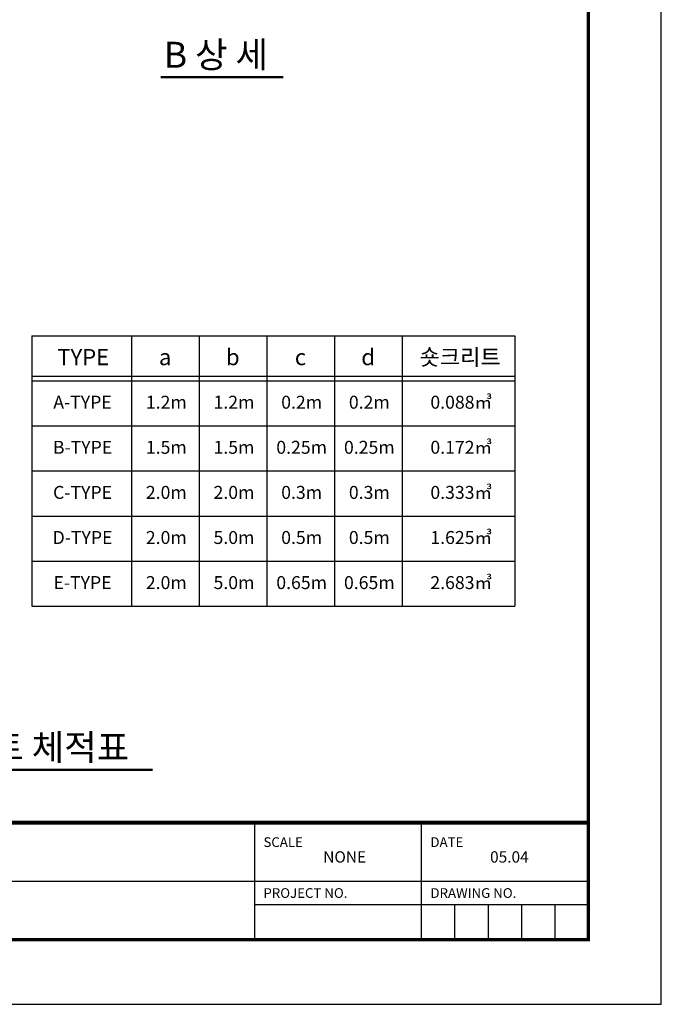
# Model space of a CAD drawing. Units: millimetres. Extents: x 88 to 929, y 53 to 647.
# Drawn here: x 731 to 929, y 53 to 357 of the extents above; entities that cross this region are included whole.
import ezdxf
from ezdxf.enums import TextEntityAlignment as Align

# ---------------------------------------------------------------- set-up
doc = ezdxf.new("R2010")
doc.units = ezdxf.units.MM
for name, color, linetype in [('bord', 7, 'Continuous'), ('DIM', 6, 'Continuous'), ('text', 7, 'Continuous')]:
    doc.layers.add(name, color=color, linetype=linetype)
doc.styles.get("Standard").update_dxf_attribs({"font": 'Gulim.ttf'})

# ---------------------------------------------------------------- blocks, each defined once
blk = doc.blocks.new('A$C456F21CA')
at = {"layer": 'bord', "color": 0}
for p, q in [((715.4483026392404, 19.99999982654634), (715.4483026392404, 56.06809411993066)), ((766.9741516297895, 19.99999982654634), (766.9741516297895, 56.06809411993066)), ((510.3754236568564, 38.03404697323833), (818.5000006203386, 38.03404697323833)), ((715.4483026392404, 30.82042811456165), (818.5000006203386, 30.82042811456165)), ((777.2793214278995, 19.99999982654634), (777.2793214278995, 30.82042811456165)), ((787.5844912260095, 19.99999982654634), (787.5844912260095, 30.82042811456165)), ((797.8896610241195, 19.99999982654634), (797.8896610241195, 30.82042811456165)), ((808.1948308222286, 19.99999982654634), (808.1948308222286, 30.82042811456165))]:
    blk.add_line(p, q, dxfattribs=at)
at = {"layer": 'bord'}
blk.add_lwpolyline([(6.203142675076379e-07, -1.73454282048624e-07), (841.0000006203395, -1.73454282048624e-07), (841.0000006203395, 593.9999998265635), (6.203142675076379e-07, 593.9999998265635)], close=True, dxfattribs=at)
at = {"layer": 'bord', "const_width": 1.00000000000003}
blk.add_lwpolyline([(22.50000062031495, 19.99999982654634), (22.50000062031495, 573.9999998265628), (818.5000006203386, 573.9999998265628), (818.5000006203386, 19.99999982654634)], close=True, dxfattribs=at)
at = {"layer": 'bord', "color": 0, "const_width": 1.236620375773173}
blk.add_lwpolyline([(22.50000062031495, 56.06809411993049), (818.5000006203386, 56.06809411993049)], dxfattribs=at)
at = {"layer": 'bord', "color": 0}
for s, height, p in [('SCALE', 3, (718.1276467867256, 48.60022088838213)), ('DATE', 3, (769.7050216263128, 48.60022088838213)), ('NONE', 3.5, (736.5946317492503, 43.78053218013974)), ('PROJECT NO.', 3, (718.1276467867256, 32.88146207418367)), ('DRAWING NO.', 3, (769.7050216263128, 32.88146207418367))]:
    blk.add_text(s, height=height, dxfattribs=at).set_placement(p)

msp = doc.modelspace()

# ---------------------------------------------------------------- linework, layer by layer
at = {"layer": 'DIM', "color": 0}
for p, q in [((734.6887124396187, 259.1945777431771), (883.9315097853472, 259.1945777431771)), ((734.6887124396187, 259.1945777431772), (734.6887124396187, 175.5996782409698)), ((765.50540215722, 259.1945777431772), (765.50540215722, 175.5996782409698)), ((786.4041270327717, 259.1945777431772), (786.4041270327717, 175.5996782409698)), ((807.3028519083236, 259.1945777431772), (807.3028519083236, 175.5996782409698)), ((828.2015767838757, 259.1945777431772), (828.2015767838757, 175.5996782409698)), ((849.1003016594275, 259.1945777431772), (849.1003016594275, 175.5996782409698)), ((883.9315097853472, 259.1945777431772), (883.9315097853472, 175.5996782409698)), ((734.6887124396187, 246.7071356827136), (883.9315097853472, 246.7071356827136)), ((734.6887124396187, 245.2620944928093), (883.9315097853472, 245.2620944928093)), ((734.6887124396187, 231.3296112424414), (883.9315097853472, 231.3296112424414)), ((734.6887124396187, 217.3971279920734), (883.9315097853472, 217.3971279920735)), ((734.6887124396187, 203.4646447417056), (883.9315097853472, 203.4646447417055)), ((734.6887124396187, 189.5321614913377), (883.9315097853472, 189.5321614913376)), ((734.6887124396187, 175.5996782409698), (883.9315097853472, 175.5996782409698))]:
    msp.add_line(p, q, dxfattribs=at)
at = {"layer": 'text', "const_width": 0.7113534161810471}
for points in [[(774.5453621250531, 339.0304194426918), (812.3515146133141, 339.0304194426918)], [(691.9548706051792, 125.028932207589), (772.0938600360341, 125.028932207589)]]:
    msp.add_lwpolyline(points, dxfattribs=at)

# ---------------------------------------------------------------- block references
at = {"layer": 'bord'}
msp.add_blockref('A$C456F21CA', (88.12718300968072, 52.62108048499147), dxfattribs=at)

# ---------------------------------------------------------------- texts
at = {"layer": 'bord', "color": 0}
msp.add_text('05.04', height=3.5, dxfattribs=at).set_placement((876.2476654502674, 96.40161299779288))
at = {"layer": 'DIM', "color": 0}
for s, p in [('A-TYPE', (750.3902581732162, 238.6406570722225)), ('1.2m', (776.2605147240238, 238.6406570722225)), ('1.2m', (797.1592395995757, 238.6406570722225)), ('0.2m', (818.0579644751274, 238.6406570722225)), ('0.2m', (838.9566893506793, 238.6406570722225)), ('0.088㎥', (867.3566480556268, 238.6406570722225)), ('B-TYPE', (750.3902581732162, 224.7081738218546)), ('1.5m', (776.2605147240238, 224.7081738218546)), ('1.5m', (797.1592395995757, 224.7081738218546)), ('0.25m', (818.0579644751274, 224.7081738218546)), ('0.25m', (838.9566893506793, 224.7081738218546)), ('0.172㎥', (867.3566480556268, 224.7081738218546)), ('0.333㎥', (867.3566480556268, 210.7756905714867)), ('C-TYPE', (750.3902581732162, 210.7756905714867)), ('2.0m', (776.2605147240238, 210.7756905714867)), ('2.0m', (797.1592395995757, 210.7756905714867)), ('0.3m', (818.0579644751274, 210.7756905714867)), ('0.3m', (838.9566893506793, 210.7756905714867)), ('D-TYPE', (750.3902581732162, 196.8432073211188)), ('2.0m', (776.2605147240238, 196.8432073211188)), ('5.0m', (797.1592395995757, 196.8432073211188)), ('0.5m', (818.0579644751274, 196.8432073211188)), ('0.5m', (838.9566893506793, 196.8432073211188)), ('1.625㎥', (867.3566480556268, 196.8432073211188)), ('2.683㎥', (867.3566480556268, 182.9107240707509)), ('E-TYPE', (750.3902581732162, 182.9107240707509)), ('2.0m', (776.2605147240238, 182.9107240707509)), ('5.0m', (797.1592395995757, 182.9107240707509)), ('0.65m', (818.0579644751274, 182.9107240707509)), ('0.65m', (838.9566893506793, 182.9107240707509))]:
    msp.add_text(s, height=4, dxfattribs=at).set_placement(p, align=Align.MIDDLE_CENTER)
at = {"layer": 'text'}
for s, p in [('B 상 세', (775.5128812847393, 341.9905157504826)), ('숏크리트 체적표', (692.0872751431452, 127.9890285153799))]:
    msp.add_text(s, height=8, dxfattribs=at).set_placement(p)
for s, p in [('숏크리트', (866.9845798374212, 252.5731403225903)), ('TYPE', (750.6085333968381, 252.5731403225903)), ('a', (775.8884465058181, 252.5731403225903)), ('b', (796.7871713813701, 252.5731403225903)), ('c', (817.6858962569218, 252.5731403225903)), ('d', (838.5846211324737, 252.5731403225903))]:
    msp.add_text(s, height=5, dxfattribs=at).set_placement(p, align=Align.MIDDLE_CENTER)

doc.saveas('drawing.dxf')
